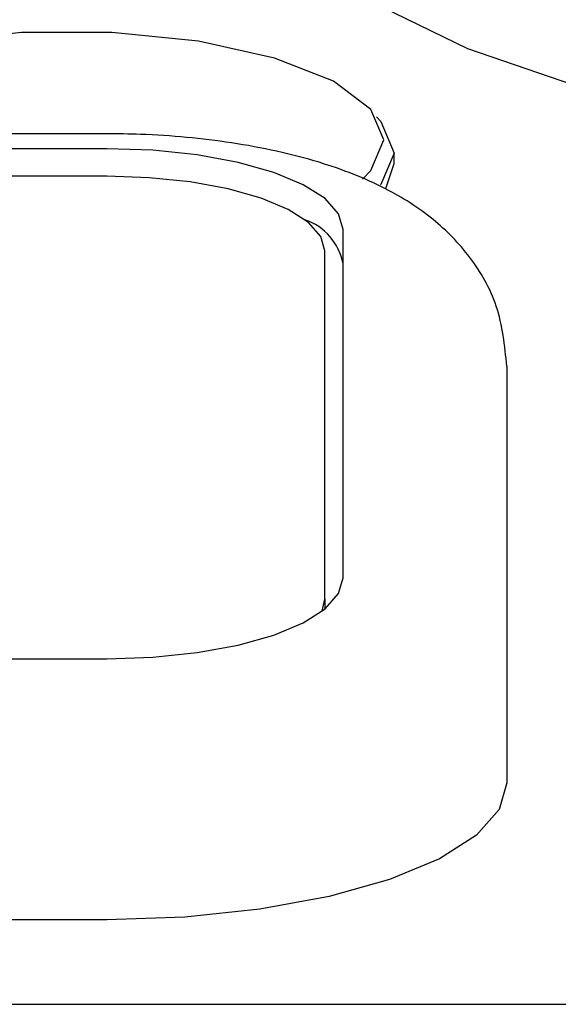
# Model space of a CAD drawing. Units: millimetres. Extents: x 210 to 8110, y 68 to 5608.
# Drawn here: x 2666 to 2674, y 1905 to 1919 of the extents above; entities that cross this region are included whole.
import ezdxf

# ---------------------------------------------------------------- set-up
doc = ezdxf.new("R2010")
doc.units = ezdxf.units.MM
doc.header["$LTSCALE"] = 5
doc.layers.add('熱源', color=214, linetype='Continuous', lineweight=9)

# ---------------------------------------------------------------- blocks, each defined once
blk = doc.blocks.new('*G113')
at = {"layer": '熱源', "color": 214, "linetype": 'Continuous', "lineweight": 30}
for p, q in [((2671.281, 1918.715), (2672.461, 1918.139)), ((2666.33, 1918.359), (2665.139, 1918.24)), ((2667.57, 1918.359), (2666.33, 1918.359)), ((2668.761, 1918.24), (2667.57, 1918.359)), ((2669.804, 1918.01), (2668.761, 1918.24)), ((2672.461, 1918.139), (2673.915, 1917.641)), ((2670.617, 1917.69), (2669.804, 1918.01)), ((2671.132, 1917.304), (2670.617, 1917.69)), ((2671.309, 1916.884), (2671.132, 1917.304)), ((2671.209, 1917.201), (2671.268, 1917.138)), ((2671.268, 1917.138), (2671.45, 1916.704)), ((2667.5, 1916.969), (2647.5, 1916.969)), ((2671.132, 1916.464), (2671.309, 1916.884)), ((2667.5, 1916.763), (2647.5, 1916.763)), ((2668.134, 1916.742), (2667.5, 1916.763)), ((2668.744, 1916.678), (2668.134, 1916.742)), ((2669.306, 1916.576), (2668.744, 1916.678)), ((2671.45, 1916.704), (2671.268, 1916.271)), ((2671.45, 1916.56), (2671.45, 1916.704)), ((2669.798, 1916.437), (2669.306, 1916.576)), ((2671.014, 1916.344), (2671.132, 1916.464)), ((2671.337, 1916.218), (2671.45, 1916.56)), ((2667.5, 1916.384), (2647.5, 1916.384)), ((2668.085, 1916.364), (2667.5, 1916.384)), ((2668.648, 1916.306), (2668.085, 1916.364)), ((2670.202, 1916.269), (2669.798, 1916.437)), ((2669.167, 1916.211), (2668.648, 1916.306)), ((2669.621, 1916.084), (2669.167, 1916.211)), ((2670.503, 1916.077), (2670.202, 1916.269)), ((2671.268, 1916.271), (2671.263, 1916.265)), ((2669.994, 1915.928), (2669.621, 1916.084)), ((2670.688, 1915.868), (2670.503, 1916.077)), ((2670.272, 1915.751), (2669.994, 1915.928)), ((2670.75, 1915.651), (2670.688, 1915.868)), ((2670.442, 1915.558), (2670.272, 1915.751)), ((2670.75, 1910.863), (2670.75, 1915.651)), ((2670.5, 1915.358), (2670.442, 1915.558)), ((2670.5, 1910.57), (2670.5, 1915.358)), ((2673, 1913.772), (2673, 1908.984)), ((2670.688, 1910.646), (2670.75, 1910.863)), ((2670.503, 1910.438), (2670.688, 1910.646)), ((2670.461, 1910.405), (2670.5, 1910.57)), ((2670.5, 1910.57), (2670.5, 1910.436)), ((2670.202, 1910.246), (2670.503, 1910.438)), ((2669.798, 1910.077), (2670.202, 1910.246)), ((2669.306, 1909.939), (2669.798, 1910.077)), ((2668.134, 1909.773), (2668.744, 1909.836)), ((2668.744, 1909.836), (2669.306, 1909.939)), ((2647.5, 1909.751), (2667.5, 1909.751)), ((2667.5, 1909.751), (2668.134, 1909.773)), ((2673, 1908.984), (2673, 1908.044)), ((2673, 1908.044), (2672.894, 1907.677)), ((2672.894, 1907.677), (2672.581, 1907.324)), ((2672.581, 1907.324), (2672.073, 1906.999)), ((2672.073, 1906.999), (2671.389, 1906.714)), ((2671.389, 1906.714), (2670.556, 1906.48)), ((2670.556, 1906.48), (2669.605, 1906.306)), ((2668.573, 1906.199), (2667.5, 1906.163)), ((2669.605, 1906.306), (2668.573, 1906.199)), ((2667.5, 1906.163), (2647.5, 1906.163)), ((2585, 1905), (2784, 1905))]:
    blk.add_line(p, q, dxfattribs=at)
blk.add_arc((2669.962, 1915.029), 0.802, 10.9445, 70.872, dxfattribs=at)
blk.add_open_spline([(2673, 1913.772), (2672.971, 1914.055), (2672.914, 1914.6), (2672.513, 1915.292), (2671.981, 1915.831), (2671.293, 1916.263), (2670.391, 1916.615), (2669.256, 1916.863), (2668.237, 1916.96), (2667.655, 1916.967), (2667.5, 1916.969)], degree=3, knots=[0, 0, 0, 0, 0.118389, 0.228328, 0.337298, 0.458212, 0.606282, 0.778353, 0.941103, 1, 1, 1, 1], dxfattribs=at)

msp = doc.modelspace()

# ---------------------------------------------------------------- block references
msp.add_blockref('*G113', (0, 0))

doc.saveas('drawing.dxf')
